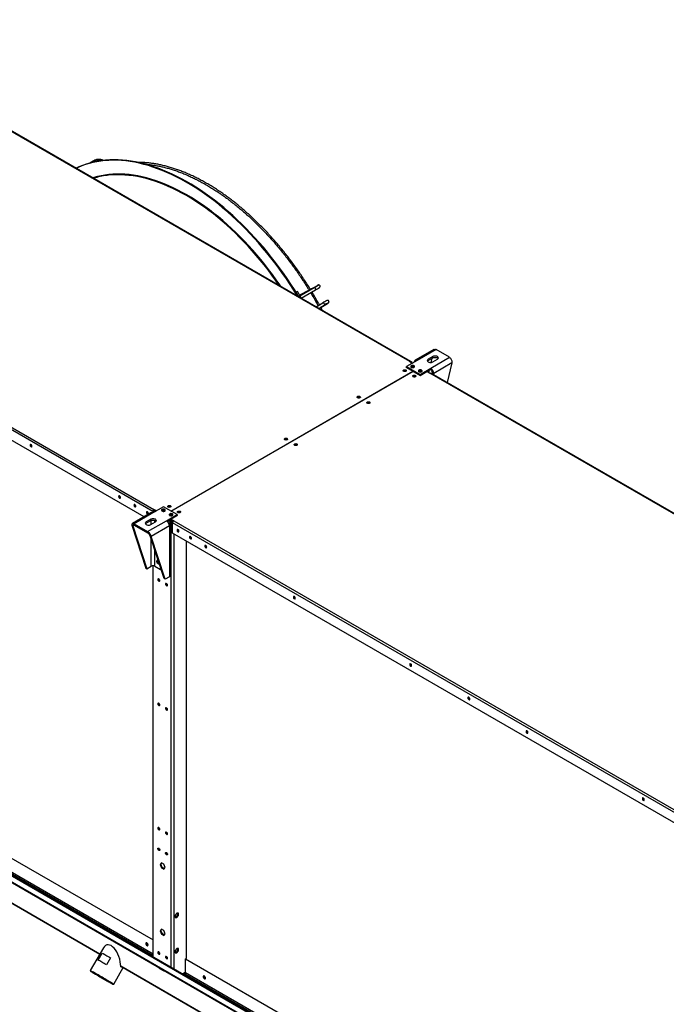
# Model space of a CAD drawing. Units: millimetres. Extents: x 5 to 414, y 3 to 291.
# Drawn here: x 212 to 232, y 35 to 65 of the extents above; entities that cross this region are included whole.
import ezdxf

# ---------------------------------------------------------------- set-up
doc = ezdxf.new("R2010")
doc.units = ezdxf.units.MM

msp = doc.modelspace()

# ---------------------------------------------------------------- linework, layer by layer
at = {"color": 7, "linetype": 'Continuous', "lineweight": 25}
for p, q in [((223.933, 54.295), (205.689, 64.824)), ((223.958, 54.297), (205.714, 64.826)), ((224.003, 54.274), (205.736, 64.817)), ((214.207, 60.488), (214.077, 60.413)), ((216.013, 49.683), (197.77, 60.212)), ((197.805, 60.274), (216.048, 49.745)), ((215.745, 49.518), (197.77, 59.893)), ((220.472, 56.451), (220.432, 56.428)), ((220.591, 56.244), (220.472, 56.451)), ((220.826, 56.5), (220.535, 56.34)), ((220.543, 56.328), (220.872, 56.518)), ((220.585, 56.254), (221.022, 56.506)), ((221.073, 56.635), (220.867, 56.522)), ((221.042, 55.983), (221.254, 56.106)), ((221.128, 55.934), (221.189, 55.969)), ((221.136, 55.93), (221.15, 55.938)), ((221.147, 55.945), (221.164, 55.914)), ((221.19, 55.963), (221.391, 56.085)), ((224.666, 54.667), (224.095, 54.337)), ((224.74, 54.666), (224.16, 54.331)), ((225.152, 54.428), (224.74, 54.666)), ((224.16, 54.331), (223.833, 54.142)), ((223.933, 54.295), (223.93, 54.294)), ((223.93, 54.294), (224.013, 54.246)), ((224.64, 54.451), (224.498, 54.37)), ((224.498, 54.329), (224.64, 54.411)), ((224.498, 54.329), (224.498, 54.37)), ((224.573, 54.093), (225.152, 54.428)), ((224.592, 54.273), (224.622, 54.4)), ((224.64, 54.411), (224.64, 54.451)), ((224.64, 54.288), (224.781, 54.37)), ((216.57, 49.695), (224.024, 53.997)), ((224.03, 53.994), (216.576, 49.692)), ((223.833, 54.135), (223.809, 54.121)), ((223.809, 54.121), (224.024, 53.997)), ((223.833, 54.115), (223.827, 54.111)), ((223.833, 54.108), (223.833, 54.142)), ((223.833, 54.142), (224.245, 53.904)), ((223.968, 54.272), (223.968, 54.274)), ((223.974, 54.128), (223.969, 54.125)), ((223.983, 54.263), (224.003, 54.274)), ((224.003, 54.251), (224.003, 54.274)), ((224.024, 53.997), (224.024, 53.991)), ((224.03, 53.994), (224.245, 53.87)), ((224.245, 53.904), (224.573, 54.093)), ((224.245, 53.87), (224.455, 53.991)), ((224.455, 53.991), (224.543, 53.94)), ((224.461, 53.987), (224.573, 54.052)), ((224.516, 53.955), (224.534, 54.03)), ((224.573, 54.052), (224.573, 54.093)), ((225.226, 54.258), (224.665, 53.934)), ((225.226, 54.258), (225.082, 53.652)), ((224.245, 53.87), (224.245, 53.904)), ((224.543, 53.94), (224.546, 53.941)), ((242.789, 43.412), (224.546, 53.941)), ((242.814, 43.415), (224.571, 53.944)), ((224.59, 53.933), (224.593, 53.934)), ((242.857, 43.393), (224.593, 53.934)), ((224.629, 53.954), (224.665, 53.934)), ((220.15, 51.914), (220.145, 51.911)), ((212.283, 51.679), (212.293, 51.675)), ((220.443, 51.744), (220.439, 51.741)), ((215.483, 49.832), (215.493, 49.828)), ((216.349, 49.823), (216.021, 49.634)), ((216.051, 49.746), (216.048, 49.745)), ((216.048, 49.724), (216.048, 49.745)), ((216.133, 49.698), (216.051, 49.746)), ((216.051, 49.726), (216.051, 49.746)), ((216.762, 49.585), (216.349, 49.823)), ((215.956, 49.64), (215.386, 49.311)), ((216.021, 49.634), (215.442, 49.299)), ((215.954, 49.439), (215.813, 49.357)), ((215.866, 49.611), (215.876, 49.607)), ((215.954, 49.398), (215.954, 49.439)), ((216.031, 49.694), (216.013, 49.683)), ((216.013, 49.683), (216.013, 49.638)), ((216.048, 49.674), (216.025, 49.66)), ((216.025, 49.636), (216.025, 49.66)), ((216.046, 49.648), (216.025, 49.66)), ((216.031, 49.694), (216.031, 49.664)), ((216.051, 49.726), (216.048, 49.724)), ((216.07, 49.662), (216.048, 49.674)), ((216.116, 49.688), (216.051, 49.726)), ((216.057, 49.715), (216.063, 49.719)), ((216.057, 49.715), (216.11, 49.685)), ((216.057, 49.688), (216.057, 49.715)), ((216.086, 49.671), (216.057, 49.688)), ((216.434, 49.396), (216.762, 49.585)), ((216.464, 49.372), (216.575, 49.436)), ((216.538, 49.564), (216.532, 49.561)), ((216.575, 49.443), (216.785, 49.564)), ((216.664, 49.392), (216.575, 49.443)), ((216.575, 49.423), (216.575, 49.443)), ((216.762, 49.551), (216.762, 49.585)), ((216.785, 49.564), (216.762, 49.578)), ((216.767, 49.554), (216.762, 49.557)), ((192.773, 49.18), (258.298, 11.362)), ((192.773, 49.159), (258.298, 11.342)), ((254.901, 13.52), (192.835, 49.341)), ((215.403, 49.236), (215.368, 49.256)), ((215.368, 49.256), (215.8, 47.938)), ((215.403, 49.236), (215.835, 47.917)), ((215.442, 49.299), (215.854, 49.061)), ((215.442, 49.258), (215.442, 49.299)), ((215.442, 49.258), (215.854, 49.02)), ((215.813, 49.316), (215.954, 49.398)), ((215.813, 49.316), (215.813, 49.357)), ((215.854, 49.061), (216.434, 49.396)), ((215.954, 49.275), (216.096, 49.357)), ((216.526, 49.237), (215.964, 48.912)), ((216.567, 49.347), (216.494, 49.389)), ((216.591, 49.361), (216.517, 49.403)), ((216.526, 49.237), (216.526, 47.669)), ((216.599, 49.375), (216.534, 49.413)), ((216.558, 49.426), (216.599, 49.402)), ((216.564, 47.722), (216.564, 49.29)), ((216.567, 49.347), (216.591, 49.361)), ((216.648, 49.381), (216.575, 49.423)), ((216.599, 49.402), (216.599, 49.375)), ((234.869, 38.801), (216.626, 49.33)), ((216.626, 49.01), (216.626, 49.33)), ((216.661, 49.391), (216.664, 49.392)), ((216.661, 49.391), (234.905, 38.862)), ((215.854, 49.02), (215.854, 49.061)), ((215.929, 48.933), (215.964, 48.912)), ((216.361, 47.614), (215.929, 48.933)), ((216.396, 47.594), (215.964, 48.912)), ((234.601, 38.635), (216.626, 49.01)), ((216.809, 49.067), (216.819, 49.063)), ((217.192, 48.846), (217.202, 48.842)), ((217.038, 48.772), (217.038, 35.916)), ((192.827, 48.489), (214.382, 36.049)), ((215.8, 47.938), (215.835, 47.917)), ((215.835, 47.917), (215.965, 47.992)), ((216.025, 35.957), (216.025, 48.006)), ((216.078, 47.992), (216.257, 47.889)), ((216.166, 48.165), (216.166, 48.171)), ((216.257, 47.889), (216.257, 47.931)), ((216.269, 47.896), (216.257, 47.889)), ((216.396, 47.594), (216.361, 47.614)), ((216.526, 47.669), (216.396, 47.594)), ((216.196, 47.598), (216.196, 47.603)), ((216.431, 47.462), (216.432, 47.467)), ((198.168, 46.79), (216.025, 36.484)), ((220.391, 46.999), (220.401, 46.995)), ((223.974, 44.932), (223.984, 44.928)), ((216.196, 43.768), (216.196, 43.774)), ((225.765, 43.898), (225.775, 43.894)), ((216.431, 43.632), (216.432, 43.638)), ((227.557, 42.864), (227.567, 42.86)), ((231.139, 40.796), (231.15, 40.792)), ((216.196, 39.939), (216.196, 39.945)), ((216.431, 39.803), (216.432, 39.809)), ((216.281, 38.859), (216.243, 38.805)), ((216.267, 38.818), (216.243, 38.805)), ((216.267, 38.818), (216.291, 38.853)), ((216.305, 38.72), (216.267, 38.818)), ((216.358, 38.815), (216.281, 38.859)), ((216.396, 38.717), (216.358, 38.815)), ((216.243, 38.805), (216.281, 38.707)), ((216.305, 38.72), (216.281, 38.707)), ((216.281, 38.707), (216.358, 38.663)), ((216.371, 38.682), (216.305, 38.72)), ((216.358, 38.663), (216.396, 38.717)), ((216.756, 37.314), (216.703, 37.248)), ((216.809, 37.309), (216.756, 37.314)), ((216.785, 37.252), (216.785, 37.311)), ((216.809, 37.239), (216.809, 37.309)), ((216.703, 37.248), (216.703, 37.177)), ((216.703, 37.189), (216.732, 37.186)), ((216.703, 37.177), (216.756, 37.173)), ((216.732, 37.186), (216.785, 37.252)), ((216.732, 37.186), (216.756, 37.173)), ((216.756, 37.173), (216.809, 37.239)), ((216.785, 37.252), (216.809, 37.239)), ((216.281, 36.817), (216.243, 36.763)), ((216.267, 36.777), (216.243, 36.763)), ((216.243, 36.763), (216.281, 36.665)), ((216.267, 36.777), (216.291, 36.812)), ((216.305, 36.679), (216.267, 36.777)), ((216.358, 36.773), (216.281, 36.817)), ((216.396, 36.675), (216.358, 36.773)), ((216.305, 36.679), (216.281, 36.665)), ((216.281, 36.665), (216.358, 36.621)), ((216.371, 36.64), (216.305, 36.679)), ((216.358, 36.621), (216.396, 36.675)), ((214.494, 36.242), (214.09, 35.543)), ((216.196, 36.11), (216.196, 36.116)), ((216.756, 36.225), (216.703, 36.159)), ((216.703, 36.159), (216.703, 36.088)), ((216.703, 36.1), (216.732, 36.097)), ((216.703, 36.088), (216.756, 36.084)), ((216.732, 36.097), (216.785, 36.163)), ((216.732, 36.097), (216.756, 36.084)), ((216.809, 36.22), (216.756, 36.225)), ((216.756, 36.084), (216.809, 36.15)), ((216.785, 36.163), (216.785, 36.223)), ((216.785, 36.163), (216.809, 36.15)), ((216.809, 36.15), (216.809, 36.22)), ((214.335, 35.864), (214.46, 36.08)), ((214.46, 36.08), (214.717, 35.932)), ((214.717, 35.932), (214.592, 35.716)), ((216.431, 35.974), (216.432, 35.98)), ((217.024, 35.907), (217.038, 35.916)), ((217.024, 35.907), (234.881, 25.601)), ((217.024, 35.483), (217.024, 35.907)), ((214.09, 35.543), (214.096, 35.521)), ((214.812, 35.127), (215.104, 35.632)), ((215.029, 35.676), (236.326, 23.384)), ((216.243, 35.613), (216.225, 35.603)), ((216.225, 35.603), (216.331, 35.542)), ((216.24, 35.615), (216.243, 35.613)), ((216.243, 35.613), (216.349, 35.552)), ((216.349, 35.552), (216.331, 35.542)), ((216.349, 35.552), (216.352, 35.55)), ((216.945, 35.427), (217.023, 35.477)), ((216.961, 35.417), (217.001, 35.443)), ((214.789, 35.121), (214.812, 35.127))]:
    msp.add_line(p, q, dxfattribs=at)
at = {"color": 8, "linetype": 'Continuous', "lineweight": 25}
for p, q in [((214.222, 60.448), (214.249, 60.464)), ((220.828, 56.496), (220.537, 56.337)), ((220.544, 56.326), (220.981, 56.579)), ((220.905, 56.539), (220.869, 56.519)), ((220.905, 56.539), (220.902, 56.536)), ((221.126, 55.935), (221.296, 56.034)), ((221.148, 55.942), (221.132, 55.932)), ((221.15, 55.938), (221.136, 55.93)), ((221.223, 55.988), (221.188, 55.966)), ((221.391, 56.085), (221.19, 55.963)), ((221.223, 55.988), (221.216, 55.984)), ((223.933, 54.292), (223.933, 54.295)), ((223.966, 54.273), (223.968, 54.274)), ((224.665, 53.893), (224.665, 53.934)), ((192.814, 49.339), (254.901, 13.506)), ((215.403, 49.236), (215.442, 49.258)), ((215.965, 49.281), (215.965, 49.403)), ((216.078, 49.347), (216.078, 49.406)), ((216.499, 49.327), (216.526, 49.343)), ((216.567, 49.347), (216.567, 35.645)), ((216.599, 49.402), (216.605, 49.406)), ((215.965, 47.992), (215.965, 48.822)), ((216.661, 48.989), (216.661, 35.59)), ((192.815, 48.51), (214.388, 36.059)), ((216.078, 47.992), (216.078, 48.477)), ((198.145, 46.325), (216.025, 36.006)), ((198.168, 46.365), (216.025, 36.059)), ((215.028, 35.69), (236.332, 23.395)), ((216.927, 35.437), (217.024, 35.499)), ((217.024, 35.483), (234.881, 25.176)), ((217.001, 35.443), (234.881, 25.123))]:
    msp.add_line(p, q, dxfattribs=at)
at = {"color": 7, "linetype": 'Continuous', "lineweight": 25, "flags": 128}
for points in [[(220.521, 56.285), (220.486, 56.341), (220.378, 56.515), (220.266, 56.686), (220.153, 56.855), (220.036, 57.022), (219.917, 57.186), (219.796, 57.348), (219.673, 57.507), (219.547, 57.663), (219.42, 57.816), (219.291, 57.966), (219.159, 58.113), (219.026, 58.256), (218.892, 58.396), (218.756, 58.532), (218.618, 58.664), (218.48, 58.793), (218.34, 58.917), (218.199, 59.038), (218.057, 59.154), (217.915, 59.266), (217.772, 59.374), (217.628, 59.477), (217.484, 59.576), (217.339, 59.671), (217.194, 59.76), (217.049, 59.845), (216.904, 59.925), (216.76, 60), (216.615, 60.07), (216.471, 60.135), (216.328, 60.195), (216.185, 60.25), (216.043, 60.3), (215.901, 60.345), (215.761, 60.384), (215.622, 60.419), (215.484, 60.447), (215.347, 60.471), (215.212, 60.489), (215.078, 60.502), (214.946, 60.51), (214.816, 60.512), (214.687, 60.509), (214.561, 60.5), (214.436, 60.486), (214.314, 60.467), (214.194, 60.442), (214.076, 60.412), (213.961, 60.377), (213.849, 60.337), (213.739, 60.291), (213.651, 60.25)], [(220.471, 56.313), (220.462, 56.327), (220.354, 56.501), (220.243, 56.672), (220.129, 56.842), (220.013, 57.008), (219.894, 57.173), (219.773, 57.335), (219.649, 57.494), (219.524, 57.65), (219.396, 57.803), (219.267, 57.953), (219.136, 58.099), (219.003, 58.242), (218.868, 58.382), (218.732, 58.518), (218.595, 58.651), (218.456, 58.779), (218.316, 58.904), (218.176, 59.024), (218.034, 59.141), (217.891, 59.253), (217.748, 59.361), (217.604, 59.464), (217.46, 59.563), (217.315, 59.657), (217.171, 59.747), (217.026, 59.831), (216.881, 59.911), (216.736, 59.986), (216.592, 60.057), (216.448, 60.122), (216.304, 60.182), (216.161, 60.237), (216.019, 60.287), (215.878, 60.331), (215.737, 60.371), (215.598, 60.405), (215.46, 60.434), (215.323, 60.457), (215.188, 60.476), (215.054, 60.489), (214.922, 60.496), (214.792, 60.498), (214.663, 60.495), (214.537, 60.486), (214.413, 60.473), (214.29, 60.453), (214.17, 60.429), (214.053, 60.399), (213.938, 60.364), (213.825, 60.323), (213.715, 60.277), (213.653, 60.248)], [(221.022, 56.506), (221.029, 56.513), (221.031, 56.525), (221.029, 56.539), (221.023, 56.554), (221.013, 56.567), (221.002, 56.576), (220.991, 56.58), (220.981, 56.579)], [(221.254, 56.106), (221.263, 56.108), (221.274, 56.104), (221.286, 56.095), (221.295, 56.082), (221.302, 56.067), (221.304, 56.053), (221.302, 56.041), (221.296, 56.034)], [(224.498, 54.37), (224.482, 54.358), (224.472, 54.344), (224.469, 54.329), (224.472, 54.314), (224.482, 54.3), (224.498, 54.288), (224.519, 54.279), (224.543, 54.273), (224.569, 54.271), (224.595, 54.273), (224.619, 54.279), (224.64, 54.288)], [(224.476, 54.309), (224.482, 54.317), (224.498, 54.329)], [(224.781, 54.37), (224.797, 54.382), (224.807, 54.396), (224.811, 54.411), (224.807, 54.426), (224.797, 54.439), (224.781, 54.451), (224.761, 54.461), (224.736, 54.466), (224.711, 54.468), (224.685, 54.466), (224.661, 54.461), (224.64, 54.451)], [(224.64, 54.411), (224.661, 54.42), (224.685, 54.425), (224.711, 54.427), (224.736, 54.425), (224.761, 54.42), (224.781, 54.411), (224.797, 54.399), (224.804, 54.39)], [(223.809, 54.04), (223.819, 54.032), (223.823, 54.022), (223.822, 54.012), (223.815, 54.003), (223.802, 53.996), (223.787, 53.992), (223.769, 53.991), (223.752, 53.993), (223.738, 53.999), (223.728, 54.007), (223.724, 54.017), (223.725, 54.027), (223.733, 54.036), (223.745, 54.043), (223.761, 54.047), (223.778, 54.048), (223.795, 54.046), (223.809, 54.04)], [(223.744, 54.016), (223.735, 54.008), (223.732, 54.003)], [(223.815, 54.003), (223.812, 54.008), (223.803, 54.016), (223.79, 54.021), (223.774, 54.023), (223.758, 54.021), (223.744, 54.016)], [(223.809, 54.019), (223.819, 54.011), (223.82, 54.009)], [(223.974, 54.169), (223.963, 54.16), (223.957, 54.149), (223.958, 54.138), (223.965, 54.128), (223.977, 54.12), (223.994, 54.114), (224.013, 54.112), (224.032, 54.113), (224.049, 54.118), (224.063, 54.126), (224.071, 54.136), (224.073, 54.147), (224.07, 54.158), (224.06, 54.167), (224.045, 54.174), (224.027, 54.178), (224.008, 54.179), (223.99, 54.176), (223.974, 54.169)], [(224.21, 54.033), (224.198, 54.024), (224.193, 54.013), (224.194, 54.002), (224.201, 53.992), (224.213, 53.984), (224.23, 53.978), (224.248, 53.976), (224.268, 53.977), (224.285, 53.982), (224.298, 53.99), (224.307, 54), (224.309, 54.011), (224.305, 54.022), (224.295, 54.031), (224.281, 54.038), (224.263, 54.042), (224.244, 54.043), (224.225, 54.04), (224.21, 54.033)], [(224.033, 53.829), (224.023, 53.837), (224.018, 53.847), (224.02, 53.857), (224.027, 53.866), (224.04, 53.873), (224.055, 53.877), (224.073, 53.878), (224.089, 53.876), (224.104, 53.87), (224.114, 53.862), (224.118, 53.852), (224.117, 53.842), (224.109, 53.833), (224.097, 53.826), (224.081, 53.822), (224.064, 53.821), (224.047, 53.823), (224.033, 53.829)], [(224.109, 53.833), (224.107, 53.838), (224.098, 53.846), (224.084, 53.851), (224.068, 53.853), (224.052, 53.851), (224.039, 53.846), (224.03, 53.838), (224.027, 53.833)], [(224.529, 53.948), (224.542, 53.944), (224.548, 53.943)], [(222.324, 53.183), (222.314, 53.191), (222.31, 53.201), (222.311, 53.211), (222.318, 53.22), (222.331, 53.227), (222.346, 53.231), (222.364, 53.232), (222.381, 53.229), (222.395, 53.224), (222.405, 53.215), (222.409, 53.206), (222.408, 53.196), (222.4, 53.187), (222.388, 53.18), (222.372, 53.175), (222.355, 53.174), (222.338, 53.177), (222.324, 53.183)], [(222.689, 53.054), (222.699, 53.045), (222.704, 53.036), (222.702, 53.026), (222.695, 53.017), (222.683, 53.01), (222.667, 53.005), (222.65, 53.004), (222.633, 53.007), (222.619, 53.013), (222.609, 53.021), (222.604, 53.031), (222.606, 53.041), (222.613, 53.05), (222.625, 53.057), (222.641, 53.061), (222.658, 53.062), (222.675, 53.059), (222.689, 53.054)], [(222.689, 53.033), (222.699, 53.025), (222.701, 53.023)], [(220.156, 51.931), (220.166, 51.923), (220.17, 51.913), (220.168, 51.903), (220.161, 51.894), (220.149, 51.887), (220.133, 51.883), (220.116, 51.882), (220.099, 51.885), (220.085, 51.891), (220.075, 51.899), (220.07, 51.908), (220.072, 51.918), (220.079, 51.927), (220.092, 51.935), (220.107, 51.939), (220.125, 51.94), (220.141, 51.937), (220.156, 51.931)], [(220.156, 51.911), (220.166, 51.903), (220.167, 51.901)], [(212.295, 51.686), (212.293, 51.701), (212.287, 51.716), (212.277, 51.729), (212.265, 51.738), (212.254, 51.742), (212.244, 51.74), (212.238, 51.733), (212.235, 51.721), (212.238, 51.706), (212.244, 51.691), (212.254, 51.678), (212.265, 51.669), (212.277, 51.665), (212.287, 51.667), (212.293, 51.674), (212.295, 51.686)], [(220.379, 51.72), (220.37, 51.729), (220.365, 51.738), (220.367, 51.748), (220.374, 51.757), (220.386, 51.765), (220.402, 51.769), (220.419, 51.77), (220.436, 51.767), (220.45, 51.761), (220.46, 51.753), (220.465, 51.743), (220.463, 51.733), (220.456, 51.724), (220.444, 51.717), (220.428, 51.713), (220.41, 51.712), (220.394, 51.715), (220.379, 51.72)], [(214.964, 50.146), (214.966, 50.132), (214.972, 50.116), (214.982, 50.103), (214.994, 50.094), (215.005, 50.09), (215.015, 50.092), (215.021, 50.099), (215.024, 50.111), (215.021, 50.126), (215.015, 50.141), (215.005, 50.154), (214.994, 50.163), (214.982, 50.167), (214.972, 50.166), (214.966, 50.158), (214.964, 50.146)], [(215.435, 49.874), (215.437, 49.859), (215.444, 49.844), (215.454, 49.831), (215.465, 49.822), (215.477, 49.818), (215.486, 49.82), (215.493, 49.827), (215.495, 49.839), (215.493, 49.854), (215.486, 49.869), (215.477, 49.882), (215.465, 49.891), (215.454, 49.895), (215.444, 49.894), (215.437, 49.886), (215.435, 49.874)], [(216.384, 49.694), (216.396, 49.703), (216.401, 49.713), (216.4, 49.724), (216.393, 49.735), (216.381, 49.743), (216.364, 49.749), (216.346, 49.751), (216.327, 49.75), (216.309, 49.745), (216.296, 49.737), (216.287, 49.727), (216.285, 49.716), (216.289, 49.705), (216.299, 49.696), (216.313, 49.689), (216.331, 49.684), (216.35, 49.684), (216.369, 49.687), (216.384, 49.694)], [(216.49, 49.816), (216.48, 49.824), (216.476, 49.834), (216.477, 49.844), (216.485, 49.853), (216.497, 49.86), (216.513, 49.864), (216.53, 49.865), (216.547, 49.863), (216.561, 49.857), (216.571, 49.849), (216.576, 49.839), (216.574, 49.829), (216.567, 49.82), (216.554, 49.813), (216.539, 49.809), (216.521, 49.808), (216.505, 49.81), (216.49, 49.816)], [(216.567, 49.82), (216.564, 49.825), (216.555, 49.833), (216.542, 49.838), (216.526, 49.84), (216.51, 49.838), (216.496, 49.833), (216.487, 49.825), (216.485, 49.82)], [(215.818, 49.653), (215.82, 49.638), (215.827, 49.623), (215.837, 49.61), (215.848, 49.601), (215.86, 49.597), (215.869, 49.599), (215.876, 49.606), (215.878, 49.618), (215.876, 49.633), (215.869, 49.648), (215.86, 49.661), (215.848, 49.67), (215.837, 49.674), (215.827, 49.672), (215.82, 49.665), (215.818, 49.653)], [(216.096, 49.357), (216.112, 49.369), (216.122, 49.383), (216.125, 49.398), (216.122, 49.413), (216.112, 49.427), (216.096, 49.439), (216.075, 49.448), (216.051, 49.454), (216.025, 49.455), (215.999, 49.454), (215.975, 49.448), (215.954, 49.439)], [(216.62, 49.558), (216.631, 49.567), (216.637, 49.577), (216.636, 49.588), (216.629, 49.599), (216.617, 49.607), (216.6, 49.613), (216.581, 49.615), (216.562, 49.614), (216.545, 49.609), (216.531, 49.601), (216.523, 49.591), (216.521, 49.58), (216.525, 49.569), (216.534, 49.56), (216.549, 49.552), (216.567, 49.548), (216.586, 49.548), (216.605, 49.551), (216.62, 49.558)], [(216.856, 49.687), (216.866, 49.679), (216.87, 49.669), (216.869, 49.659), (216.861, 49.65), (216.849, 49.643), (216.833, 49.638), (216.816, 49.638), (216.799, 49.64), (216.785, 49.646), (216.775, 49.654), (216.771, 49.664), (216.772, 49.674), (216.779, 49.683), (216.792, 49.69), (216.807, 49.694), (216.825, 49.695), (216.841, 49.693), (216.856, 49.687)], [(216.791, 49.663), (216.782, 49.655), (216.779, 49.65)], [(216.861, 49.65), (216.859, 49.655), (216.85, 49.663), (216.836, 49.668), (216.82, 49.67), (216.804, 49.668), (216.791, 49.663)], [(216.856, 49.666), (216.866, 49.658), (216.867, 49.656)], [(215.813, 49.357), (215.797, 49.345), (215.787, 49.331), (215.784, 49.316), (215.787, 49.301), (215.797, 49.287), (215.813, 49.275), (215.834, 49.266), (215.858, 49.26), (215.884, 49.258), (215.909, 49.26), (215.934, 49.266), (215.954, 49.275)], [(215.79, 49.296), (215.797, 49.304), (215.813, 49.316)], [(215.954, 49.398), (215.975, 49.407), (215.999, 49.413), (216.025, 49.415), (216.051, 49.413), (216.075, 49.407), (216.096, 49.398), (216.112, 49.386), (216.119, 49.377)], [(216.821, 49.074), (216.819, 49.089), (216.812, 49.104), (216.802, 49.117), (216.791, 49.126), (216.779, 49.13), (216.77, 49.128), (216.763, 49.121), (216.761, 49.109), (216.763, 49.094), (216.77, 49.079), (216.779, 49.066), (216.791, 49.057), (216.802, 49.053), (216.812, 49.055), (216.819, 49.062), (216.821, 49.074)], [(217.204, 48.853), (217.202, 48.868), (217.195, 48.883), (217.185, 48.896), (217.174, 48.905), (217.162, 48.909), (217.153, 48.907), (217.146, 48.9), (217.144, 48.888), (217.146, 48.873), (217.153, 48.858), (217.162, 48.845), (217.174, 48.836), (217.185, 48.832), (217.195, 48.834), (217.202, 48.841), (217.204, 48.853)], [(217.675, 48.581), (217.673, 48.596), (217.667, 48.611), (217.657, 48.624), (217.645, 48.633), (217.634, 48.637), (217.624, 48.635), (217.618, 48.628), (217.615, 48.616), (217.618, 48.601), (217.624, 48.586), (217.634, 48.573), (217.645, 48.564), (217.657, 48.56), (217.667, 48.562), (217.673, 48.569), (217.675, 48.581)], [(216.182, 48.161), (216.168, 48.17), (216.155, 48.174), (216.144, 48.172), (216.135, 48.164), (216.131, 48.152), (216.131, 48.136), (216.135, 48.119), (216.144, 48.102), (216.155, 48.087), (216.168, 48.075), (216.182, 48.069), (216.194, 48.068), (216.204, 48.073), (216.209, 48.078)], [(216.231, 47.55), (216.229, 47.564), (216.222, 47.579), (216.213, 47.592), (216.202, 47.601), (216.19, 47.605), (216.181, 47.603), (216.174, 47.596), (216.172, 47.584), (216.174, 47.57), (216.181, 47.555), (216.19, 47.542), (216.202, 47.533), (216.213, 47.529), (216.222, 47.531), (216.229, 47.538), (216.231, 47.55)], [(216.467, 47.414), (216.465, 47.428), (216.458, 47.443), (216.449, 47.456), (216.437, 47.465), (216.426, 47.469), (216.417, 47.467), (216.41, 47.46), (216.408, 47.448), (216.41, 47.434), (216.417, 47.419), (216.426, 47.406), (216.437, 47.397), (216.449, 47.393), (216.458, 47.395), (216.465, 47.402), (216.467, 47.414)], [(220.404, 47.006), (220.401, 47.021), (220.395, 47.036), (220.385, 47.049), (220.374, 47.058), (220.362, 47.062), (220.352, 47.061), (220.346, 47.053), (220.344, 47.041), (220.346, 47.027), (220.352, 47.012), (220.362, 46.998), (220.374, 46.989), (220.385, 46.985), (220.395, 46.987), (220.401, 46.994), (220.404, 47.006)], [(223.986, 44.939), (223.984, 44.953), (223.978, 44.968), (223.968, 44.981), (223.956, 44.991), (223.945, 44.995), (223.935, 44.993), (223.928, 44.985), (223.926, 44.973), (223.928, 44.959), (223.935, 44.944), (223.945, 44.931), (223.956, 44.921), (223.968, 44.917), (223.978, 44.919), (223.984, 44.927), (223.986, 44.939)], [(216.231, 43.721), (216.229, 43.735), (216.222, 43.75), (216.213, 43.763), (216.202, 43.772), (216.19, 43.776), (216.181, 43.774), (216.174, 43.767), (216.172, 43.755), (216.174, 43.74), (216.181, 43.726), (216.19, 43.713), (216.202, 43.704), (216.213, 43.7), (216.222, 43.702), (216.229, 43.709), (216.231, 43.721)], [(225.778, 43.905), (225.775, 43.919), (225.769, 43.934), (225.759, 43.948), (225.748, 43.957), (225.736, 43.961), (225.726, 43.959), (225.72, 43.952), (225.718, 43.94), (225.72, 43.925), (225.726, 43.91), (225.736, 43.897), (225.748, 43.887), (225.759, 43.883), (225.769, 43.885), (225.775, 43.893), (225.778, 43.905)], [(216.467, 43.585), (216.465, 43.599), (216.458, 43.614), (216.449, 43.627), (216.437, 43.636), (216.426, 43.64), (216.417, 43.638), (216.41, 43.63), (216.408, 43.619), (216.41, 43.604), (216.417, 43.59), (216.426, 43.577), (216.437, 43.568), (216.449, 43.564), (216.458, 43.566), (216.465, 43.573), (216.467, 43.585)], [(227.569, 42.871), (227.567, 42.886), (227.56, 42.901), (227.55, 42.914), (227.539, 42.923), (227.527, 42.927), (227.518, 42.925), (227.511, 42.918), (227.509, 42.906), (227.511, 42.891), (227.518, 42.876), (227.527, 42.863), (227.539, 42.854), (227.55, 42.85), (227.56, 42.852), (227.567, 42.859), (227.569, 42.871)], [(231.152, 40.803), (231.149, 40.818), (231.143, 40.833), (231.133, 40.846), (231.122, 40.855), (231.11, 40.859), (231.1, 40.857), (231.094, 40.85), (231.092, 40.838), (231.094, 40.823), (231.1, 40.808), (231.11, 40.795), (231.122, 40.786), (231.133, 40.782), (231.143, 40.784), (231.149, 40.791), (231.152, 40.803)], [(216.231, 39.892), (216.229, 39.906), (216.222, 39.921), (216.213, 39.934), (216.202, 39.943), (216.19, 39.947), (216.181, 39.945), (216.174, 39.937), (216.172, 39.926), (216.174, 39.911), (216.181, 39.897), (216.19, 39.884), (216.202, 39.875), (216.213, 39.871), (216.222, 39.873), (216.229, 39.88), (216.231, 39.892)], [(216.467, 39.756), (216.465, 39.77), (216.458, 39.785), (216.449, 39.798), (216.437, 39.807), (216.426, 39.811), (216.417, 39.809), (216.41, 39.801), (216.408, 39.79), (216.41, 39.775), (216.417, 39.761), (216.426, 39.748), (216.437, 39.739), (216.449, 39.735), (216.458, 39.737), (216.465, 39.744), (216.467, 39.756)], [(216.172, 39.295), (216.174, 39.307), (216.181, 39.314), (216.19, 39.316), (216.202, 39.312), (216.213, 39.303), (216.222, 39.29), (216.229, 39.275), (216.231, 39.261), (216.229, 39.249), (216.222, 39.242), (216.213, 39.24), (216.202, 39.244), (216.19, 39.253), (216.181, 39.266), (216.174, 39.281), (216.172, 39.295)], [(216.408, 39.159), (216.41, 39.171), (216.417, 39.178), (216.426, 39.18), (216.437, 39.176), (216.449, 39.167), (216.458, 39.154), (216.465, 39.139), (216.467, 39.125), (216.465, 39.113), (216.458, 39.106), (216.449, 39.104), (216.437, 39.108), (216.426, 39.117), (216.417, 39.13), (216.41, 39.145), (216.408, 39.159)], [(215.869, 36.332), (215.867, 36.347), (215.861, 36.363), (215.851, 36.377), (215.84, 36.389), (215.827, 36.396), (215.816, 36.397), (215.806, 36.394), (215.8, 36.385), (215.798, 36.372), (215.8, 36.357), (215.806, 36.341), (215.816, 36.327), (215.827, 36.315), (215.84, 36.308), (215.851, 36.306), (215.861, 36.31), (215.867, 36.319), (215.869, 36.332)], [(216.231, 36.063), (216.229, 36.077), (216.222, 36.092), (216.213, 36.104), (216.202, 36.114), (216.19, 36.117), (216.181, 36.116), (216.174, 36.108), (216.172, 36.097), (216.174, 36.082), (216.181, 36.067), (216.19, 36.055), (216.202, 36.045), (216.213, 36.042), (216.222, 36.043), (216.229, 36.051), (216.231, 36.063)], [(214.592, 35.716), (214.552, 35.738), (214.514, 35.761), (214.477, 35.782), (214.443, 35.802), (214.411, 35.82), (214.382, 35.837), (214.357, 35.851), (214.335, 35.864)], [(214.46, 36.08), (214.482, 36.068), (214.507, 36.053), (214.536, 36.037), (214.568, 36.018), (214.602, 35.998), (214.639, 35.977), (214.677, 35.955), (214.717, 35.932)], [(216.467, 35.926), (216.465, 35.941), (216.458, 35.956), (216.449, 35.968), (216.437, 35.977), (216.426, 35.981), (216.417, 35.98), (216.41, 35.972), (216.408, 35.96), (216.41, 35.946), (216.417, 35.931), (216.426, 35.919), (216.437, 35.909), (216.449, 35.906), (216.458, 35.907), (216.465, 35.915), (216.467, 35.926)], [(214.746, 35.165), (214.719, 35.18), (214.689, 35.198), (214.655, 35.217), (214.618, 35.239), (214.579, 35.261), (214.538, 35.285), (214.496, 35.309), (214.454, 35.334), (214.411, 35.358), (214.369, 35.383), (214.328, 35.406), (214.289, 35.429), (214.252, 35.45), (214.217, 35.47), (214.187, 35.488), (214.159, 35.503), (214.136, 35.517), (214.118, 35.527), (214.104, 35.536), (214.095, 35.541), (214.09, 35.543), (214.09, 35.543)], [(214.726, 35.157), (214.699, 35.173), (214.668, 35.19), (214.634, 35.21), (214.597, 35.231), (214.558, 35.254), (214.517, 35.278), (214.475, 35.302), (214.432, 35.327), (214.39, 35.351), (214.348, 35.375), (214.308, 35.398), (214.27, 35.421), (214.234, 35.441), (214.202, 35.46), (214.173, 35.476), (214.148, 35.491), (214.128, 35.502), (214.113, 35.511), (214.102, 35.517), (214.097, 35.52), (214.097, 35.52), (214.102, 35.517), (214.113, 35.511), (214.128, 35.502), (214.148, 35.491), (214.173, 35.476), (214.201, 35.46), (214.234, 35.441), (214.269, 35.421), (214.308, 35.398), (214.348, 35.375), (214.389, 35.351), (214.432, 35.327), (214.475, 35.302), (214.517, 35.278), (214.558, 35.254), (214.597, 35.231), (214.634, 35.21), (214.668, 35.19), (214.699, 35.173), (214.725, 35.157), (214.748, 35.144), (214.766, 35.134), (214.779, 35.127), (214.786, 35.122), (214.789, 35.121), (214.787, 35.122), (214.779, 35.127), (214.766, 35.134), (214.748, 35.144), (214.726, 35.157)], [(214.678, 35.184), (214.654, 35.199), (214.626, 35.215), (214.595, 35.233), (214.561, 35.253), (214.524, 35.273), (214.487, 35.295), (214.448, 35.317), (214.41, 35.34), (214.372, 35.361), (214.335, 35.383), (214.3, 35.403), (214.268, 35.421), (214.239, 35.438), (214.214, 35.453), (214.192, 35.465), (214.175, 35.475), (214.163, 35.482), (214.156, 35.486), (214.154, 35.487), (214.157, 35.485), (214.165, 35.481), (214.179, 35.473), (214.196, 35.463), (214.219, 35.45), (214.245, 35.435), (214.275, 35.417), (214.308, 35.398), (214.343, 35.378), (214.38, 35.357), (214.418, 35.335), (214.456, 35.313), (214.495, 35.29), (214.532, 35.269), (214.568, 35.248), (214.601, 35.229), (214.632, 35.211), (214.66, 35.195), (214.683, 35.182), (214.702, 35.171), (214.717, 35.162), (214.726, 35.157), (214.731, 35.154), (214.73, 35.154), (214.725, 35.158), (214.714, 35.164), (214.699, 35.173), (214.678, 35.184)], [(217.566, 35.352), (217.568, 35.337), (217.574, 35.321), (217.584, 35.306), (217.595, 35.295), (217.607, 35.288), (217.619, 35.286), (217.628, 35.29), (217.634, 35.299), (217.637, 35.311), (217.634, 35.326), (217.628, 35.342), (217.619, 35.357), (217.607, 35.368), (217.595, 35.375), (217.584, 35.377), (217.574, 35.374), (217.568, 35.365), (217.566, 35.352)]]:
    msp.add_lwpolyline(points, dxfattribs=at)
at = {"color": 8, "linetype": 'Continuous', "lineweight": 25, "flags": 128}
for points in [[(214.207, 60.488), (214.217, 60.49), (214.228, 60.486), (214.239, 60.477), (214.249, 60.464)], [(219.96, 56.608), (219.926, 56.658), (219.814, 56.819), (219.699, 56.978), (219.582, 57.134), (219.462, 57.287), (219.341, 57.437), (219.217, 57.584), (219.092, 57.728), (218.965, 57.869), (218.836, 58.006), (218.705, 58.14), (218.574, 58.27), (218.44, 58.396), (218.306, 58.519), (218.171, 58.637), (218.034, 58.751), (217.897, 58.862), (217.759, 58.968), (217.62, 59.069), (217.481, 59.166), (217.342, 59.259), (217.202, 59.346), (217.062, 59.429), (216.922, 59.508), (216.782, 59.581), (216.643, 59.65), (216.504, 59.713), (216.365, 59.772), (216.227, 59.825), (216.09, 59.874), (215.953, 59.917), (215.818, 59.955), (215.683, 59.987), (215.55, 60.015), (215.418, 60.037), (215.288, 60.054), (215.159, 60.065), (215.032, 60.071), (214.907, 60.072), (214.783, 60.067), (214.662, 60.057), (214.542, 60.042), (214.425, 60.021), (214.31, 59.995), (214.198, 59.964), (214.164, 59.953)], [(219.914, 56.635), (219.907, 56.645), (219.795, 56.805), (219.68, 56.963), (219.563, 57.119), (219.444, 57.272), (219.323, 57.421), (219.2, 57.568), (219.075, 57.712), (218.948, 57.852), (218.82, 57.989), (218.69, 58.123), (218.558, 58.252), (218.425, 58.378), (218.291, 58.501), (218.156, 58.619), (218.02, 58.733), (217.883, 58.843), (217.745, 58.948), (217.607, 59.05), (217.468, 59.146), (217.329, 59.239), (217.19, 59.326), (217.05, 59.409), (216.911, 59.487), (216.771, 59.56), (216.632, 59.629), (216.493, 59.692), (216.355, 59.751), (216.217, 59.804), (216.08, 59.852), (215.944, 59.895), (215.809, 59.933), (215.675, 59.966), (215.542, 59.993), (215.411, 60.015), (215.281, 60.032), (215.152, 60.043), (215.025, 60.049), (214.9, 60.05), (214.777, 60.045), (214.656, 60.035), (214.606, 60.03)], [(220.914, 56.543), (220.917, 56.545), (220.916, 56.544), (220.913, 56.542), (220.905, 56.539)], [(221.231, 55.993), (221.234, 55.995), (221.234, 55.994), (221.23, 55.992), (221.223, 55.988)]]:
    msp.add_lwpolyline(points, dxfattribs=at)
at = {"color": 8, "linetype": 'Continuous', "lineweight": 25}
for centre, radius, start, end in [((214.371, 60.243), 0.253, 74.5694, 118.8806), ((221.194, 56.441), 0.229, 112.9057, 122.035), ((221.291, 56.274), 0.214, 297.7839, 307.5241)]:
    msp.add_arc(centre, radius, start, end, dxfattribs=at)
at = {"color": 7, "linetype": 'Continuous', "lineweight": 25}
for centre, radius, start, end in [((214.903, 57.604), 2.444, 96.9639, 107.0442), ((219.879, 58.261), 2.006, 299.6506, 301.0594), ((219.645, 58.985), 2.753, 299.0298, 302.03), ((218.802, 60.421), 4.5, 299.5601, 301.3754), ((223.42, 52.419), 4.276, 118.5342, 120.445), ((222.65, 53.78), 2.63, 117.8562, 120.9962), ((222.158, 54.313), 1.919, 118.876, 120.3458), ((223.946, 54.278), 0.0218, 350.7797, 129.185), ((224.124, 54.287), 0.0568, 50.815, 189.2203), ((223.774, 53.963), 0.0666, 58.6971, 135.4593), ((223.774, 53.928), 0.0681, 73.0719, 106.9281), ((224.015, 54.055), 0.0838, 56.3928, 123.6072), ((224.015, 54.055), 0.0844, 56.4866, 119.0824), ((224.251, 53.919), 0.0838, 56.3928, 123.6072), ((224.465, 53.925), 0.2, 2.6023, 57.3977), ((224.506, 53.949), 0.123, 2.6023, 57.3977), ((224.068, 53.794), 0.0647, 43.7159, 136.2841), ((224.068, 53.758), 0.0681, 73.0718, 106.9282), ((224.56, 53.921), 0.0251, 65.6927, 125.6091), ((224.575, 54.055), 0.115, 270.2883, 298.0877), ((224.585, 54.077), 0.164, 283.1016, 298.9969), ((222.359, 53.148), 0.0647, 43.7159, 136.2841), ((222.655, 52.976), 0.0666, 58.6971, 135.4593), ((220.121, 51.854), 0.0666, 58.6971, 135.4593), ((220.17, 51.94), 0.0383, 216.0878, 263.9298), ((212.313, 51.73), 0.0594, 168.7715, 239.6431), ((220.415, 51.686), 0.0647, 43.7159, 136.2841), ((220.465, 51.77), 0.0383, 216.0857, 263.932), ((215.037, 50.154), 0.0557, 166.0768, 253.9056), ((215.513, 49.883), 0.0593, 168.4187, 239.6925), ((216.09, 49.68), 0.0768, 122.6023, 177.3977), ((216.526, 49.781), 0.0647, 43.7159, 136.2841), ((216.526, 49.745), 0.0681, 73.0722, 106.9278), ((215.896, 49.662), 0.0593, 168.4187, 239.6925), ((215.983, 49.581), 0.0654, 54.3909, 114.3073), ((216.069, 49.692), 0.0384, 122.6023, 177.3977), ((216.343, 49.628), 0.0833, 56.1676, 123.8324), ((216.343, 49.627), 0.0838, 56.388, 123.502), ((216.579, 49.492), 0.0833, 56.1676, 123.8324), ((216.579, 49.491), 0.0844, 56.4725, 119.0842), ((216.821, 49.609), 0.0666, 58.6971, 135.4593), ((216.82, 49.575), 0.0681, 73.0721, 106.9279), ((216.326, 49.227), 0.2, 2.6023, 57.3977), ((216.506, 49.289), 0.0561, 290.2288, 64.7459), ((216.703, 49.326), 0.0768, 122.6023, 177.3977), ((216.838, 49.118), 0.0593, 168.4187, 239.6925), ((217.222, 48.897), 0.0594, 168.7715, 239.6431), ((217.689, 48.624), 0.0557, 166.0768, 253.9056), ((216.021, 47.883), 0.123, 62.616, 117.384), ((216.251, 48.167), 0.0861, 177.4034, 235.7488), ((216.255, 48.169), 0.0897, 182.4866, 234.1688), ((216.499, 47.728), 0.0654, 294.3654, 354.301), ((216.256, 47.599), 0.0605, 181.179, 244.7944), ((216.492, 47.463), 0.0605, 181.179, 244.7944), ((220.421, 47.051), 0.0594, 168.7715, 239.6431), ((224.004, 44.983), 0.0594, 168.7715, 239.6431), ((216.256, 43.77), 0.0605, 181.179, 244.7944), ((225.795, 43.949), 0.0594, 168.7715, 239.6431), ((216.492, 43.634), 0.0605, 181.1622, 244.9388), ((227.587, 42.915), 0.0594, 168.7715, 239.6431), ((231.169, 40.847), 0.0593, 168.4201, 239.6923), ((216.256, 39.94), 0.0605, 181.1622, 244.9388), ((216.492, 39.804), 0.0605, 181.1623, 244.9376), ((216.254, 39.308), 0.0579, 173.5629, 246.4195), ((216.49, 39.172), 0.0581, 174.2861, 245.9902), ((215.889, 36.384), 0.0672, 168.9919, 250.9904), ((215.886, 36.382), 0.0556, 168.1935, 251.7383), ((216.256, 36.111), 0.0605, 181.1622, 244.9388), ((216.492, 35.975), 0.0605, 181.179, 244.7944), ((216.284, 35.697), 0.11, 206.9737, 237.8324), ((216.353, 35.571), 0.0362, 233.362, 299.8544), ((216.972, 35.485), 0.0516, 304.4638, 357.2688), ((217.657, 35.364), 0.0672, 168.9919, 250.9904), ((217.654, 35.362), 0.0556, 168.1937, 251.738), ((196.55, 3.622), 36.415, 59.9006, 60.021)]:
    msp.add_arc(centre, radius, start, end, dxfattribs=at)
for major_axis, ratio, start_param, end_param in [((-0.135, 0.506), 0.517638, 4.234982, 6.760969), ((0.505, 0.135), 0.517479, 5.190173, 5.23152)]:
    msp.add_ellipse((214.734, 35.826), major_axis=major_axis, ratio=ratio, start_param=start_param, end_param=end_param, dxfattribs=at)
for points, knots in [([(214.489, 60.492), (214.478, 60.497), (214.454, 60.508), (214.415, 60.518), (214.375, 60.524), (214.335, 60.525), (214.296, 60.521), (214.259, 60.512), (214.23, 60.5), (214.213, 60.491), (214.207, 60.488)], [0, 0, 0, 0, 0.120089, 0.256872, 0.393268, 0.52913, 0.664343, 0.798861, 0.932738, 1, 1, 1, 1]), ([(220.87, 56.517), (220.843, 56.562), (220.782, 56.66), (220.686, 56.809), (220.582, 56.965), (220.475, 57.118), (220.367, 57.27), (220.256, 57.419), (220.144, 57.565), (220.029, 57.709), (219.913, 57.851), (219.794, 57.989), (219.675, 58.125), (219.553, 58.258), (219.43, 58.388), (219.306, 58.514), (219.18, 58.637), (219.054, 58.757), (218.926, 58.873), (218.797, 58.986), (218.667, 59.095), (218.537, 59.2), (218.405, 59.301), (218.274, 59.399), (218.141, 59.492), (218.009, 59.582), (217.876, 59.667), (217.743, 59.748), (217.609, 59.825), (217.476, 59.897), (217.343, 59.965), (217.21, 60.029), (217.078, 60.088), (216.946, 60.143), (216.815, 60.193), (216.684, 60.238), (216.554, 60.279), (216.425, 60.315), (216.297, 60.346), (216.169, 60.373), (216.044, 60.394), (215.919, 60.411), (215.796, 60.424), (215.674, 60.43), (215.593, 60.433), (215.553, 60.432), (215.553, 60.432)], [0, 0, 0, 0, 0.019604, 0.042939, 0.066274, 0.08961, 0.112945, 0.136281, 0.159617, 0.182954, 0.20629, 0.229627, 0.252965, 0.276303, 0.299641, 0.32298, 0.346319, 0.369659, 0.393, 0.416341, 0.439683, 0.463025, 0.486368, 0.509712, 0.533056, 0.556401, 0.579747, 0.603093, 0.62644, 0.649787, 0.673134, 0.696481, 0.719828, 0.743176, 0.766522, 0.789868, 0.813213, 0.836556, 0.859897, 0.883236, 0.906573, 0.929906, 0.953235, 0.97656, 0.999879, 1, 1, 1, 1]), ([(215.794, 60.376), (215.806, 60.375), (215.857, 60.371), (215.951, 60.36), (216.074, 60.342), (216.199, 60.319), (216.326, 60.291), (216.453, 60.259), (216.581, 60.222), (216.71, 60.18), (216.84, 60.134), (216.97, 60.083), (217.102, 60.027), (217.233, 59.967), (217.365, 59.902), (217.497, 59.833), (217.629, 59.76), (217.762, 59.682), (217.894, 59.6), (218.026, 59.514), (218.158, 59.424), (218.289, 59.33), (218.42, 59.232), (218.55, 59.13), (218.68, 59.024), (218.809, 58.914), (218.937, 58.801), (219.064, 58.684), (219.189, 58.563), (219.314, 58.44), (219.437, 58.313), (219.559, 58.183), (219.68, 58.049), (219.799, 57.913), (219.916, 57.774), (220.031, 57.632), (220.145, 57.488), (220.256, 57.341), (220.366, 57.192), (220.473, 57.04), (220.578, 56.886), (220.681, 56.73), (220.765, 56.6), (220.814, 56.52), (220.83, 56.494)], [0, 0, 0, 0, 0.0069383, 0.0314811, 0.0560191, 0.0805527, 0.1050827, 0.1296095, 0.1541337, 0.1786557, 0.203176, 0.227695, 0.2522131, 0.2767305, 0.3012475, 0.3257643, 0.350281, 0.3747979, 0.3993151, 0.4238325, 0.4483505, 0.4728689, 0.4973879, 0.5219074, 0.5464276, 0.5709484, 0.5954698, 0.6199918, 0.6445144, 0.6690375, 0.6935613, 0.7180855, 0.7426103, 0.7671356, 0.7916612, 0.8161873, 0.8407138, 0.8652406, 0.8897676, 0.914295, 0.9388225, 0.9633503, 0.9878782, 1, 1, 1, 1]), ([(220.875, 56.421), (220.876, 56.418), (220.909, 56.365), (220.948, 56.299), (221.001, 56.206), (221.047, 56.126), (221.084, 56.059), (221.106, 56.02)], [0, 0, 0, 0, 0.019774, 0.403448, 0.500202, 0.713254, 1, 1, 1, 1]), ([(220.914, 56.543), (220.914, 56.543), (220.914, 56.543), (220.914, 56.542), (220.913, 56.542)], [0, 0, 0, 0, 0.15379, 1, 1, 1, 1]), ([(221.033, 56.245), (221.016, 56.273), (220.977, 56.34), (220.938, 56.406), (220.915, 56.444)], [0, 0, 0, 0, 0.427643, 1, 1, 1, 1]), ([(221.148, 56.58), (221.149, 56.581), (221.15, 56.581), (221.152, 56.583), (221.155, 56.586), (221.16, 56.591), (221.165, 56.599), (221.168, 56.61), (221.168, 56.623), (221.163, 56.636), (221.154, 56.647), (221.144, 56.654), (221.134, 56.657), (221.125, 56.658), (221.119, 56.657), (221.114, 56.656), (221.111, 56.655), (221.109, 56.654), (221.106, 56.653), (221.102, 56.65), (221.094, 56.646), (221.083, 56.64), (221.075, 56.636), (221.074, 56.635)], [0, 0, 0, 0, 0.03737, 0.067207, 0.089813, 0.112796, 0.148831, 0.189673, 0.233584, 0.281714, 0.333106, 0.374261, 0.409248, 0.439386, 0.464871, 0.483812, 0.501024, 0.525114, 0.57012, 0.652073, 0.796938, 0.953833, 1, 1, 1, 1]), ([(221.146, 56.043), (221.132, 56.069), (221.095, 56.136), (221.057, 56.203), (221.033, 56.245)], [0, 0, 0, 0, 0.375263, 1, 1, 1, 1]), ([(221.391, 56.085), (221.394, 56.087), (221.402, 56.092), (221.413, 56.098), (221.42, 56.103), (221.423, 56.105), (221.426, 56.108), (221.43, 56.11), (221.434, 56.115), (221.439, 56.123), (221.442, 56.134), (221.442, 56.146), (221.438, 56.16), (221.43, 56.171), (221.419, 56.178), (221.409, 56.182), (221.4, 56.182), (221.393, 56.182), (221.389, 56.18), (221.386, 56.179), (221.383, 56.178), (221.382, 56.178), (221.381, 56.177)], [0, 0, 0, 0, 0.077104, 0.2256, 0.376256, 0.458189, 0.494757, 0.519514, 0.542126, 0.577492, 0.615918, 0.659067, 0.707007, 0.760296, 0.802568, 0.838308, 0.869138, 0.895335, 0.915162, 0.932781, 0.956777, 1, 1, 1, 1]), ([(221.24, 55.869), (221.225, 55.898), (221.208, 55.93), (221.19, 55.963), (221.188, 55.966)], [0, 0, 0, 0, 0.877921, 1, 1, 1, 1]), ([(221.23, 55.993), (221.231, 55.993), (221.231, 55.993), (221.231, 55.993), (221.231, 55.993)], [0, 0, 0, 0, 0.734861, 1, 1, 1, 1]), ([(224.667, 54.665), (224.673, 54.669), (224.687, 54.677), (224.714, 54.676), (224.733, 54.668), (224.74, 54.666)], [0, 0, 0, 0, 0.298452, 0.731013, 1, 1, 1, 1]), ([(225.152, 54.428), (225.162, 54.42), (225.18, 54.404), (225.204, 54.367), (225.221, 54.325), (225.228, 54.287), (225.227, 54.266), (225.226, 54.258)], [0, 0, 0, 0, 0.2163578, 0.4327231, 0.6490884, 0.8654536, 1, 1, 1, 1]), ([(215.442, 49.299), (215.433, 49.305), (215.414, 49.316), (215.39, 49.316), (215.374, 49.302), (215.366, 49.281), (215.367, 49.263), (215.368, 49.256)], [0, 0, 0, 0, 0.2163578, 0.4327231, 0.6490884, 0.8654536, 1, 1, 1, 1]), ([(215.442, 49.258), (215.437, 49.262), (215.427, 49.269), (215.414, 49.27), (215.404, 49.263), (215.401, 49.251), (215.402, 49.24), (215.403, 49.236)], [0, 0, 0, 0, 0.201879, 0.420927, 0.63998, 0.859032, 1, 1, 1, 1]), ([(216.567, 49.347), (216.573, 49.343), (216.585, 49.335), (216.607, 49.328), (216.621, 49.327), (216.627, 49.326)], [0, 0, 0, 0, 0.350759, 0.701542, 1, 1, 1, 1]), ([(216.591, 49.361), (216.594, 49.358), (216.6, 49.352), (216.612, 49.347), (216.622, 49.344), (216.627, 49.344), (216.628, 49.344)], [0, 0, 0, 0, 0.297666, 0.595332, 0.89288, 1, 1, 1, 1]), ([(216.641, 49.37), (216.637, 49.375), (216.628, 49.386), (216.613, 49.396), (216.603, 49.401), (216.599, 49.402)], [0, 0, 0, 0, 0.335333, 0.760924, 1, 1, 1, 1]), ([(216.631, 49.353), (216.629, 49.356), (216.625, 49.361), (216.614, 49.369), (216.605, 49.374), (216.6, 49.375), (216.599, 49.375)], [0, 0, 0, 0, 0.268568, 0.586053, 0.903537, 1, 1, 1, 1]), ([(215.964, 48.912), (215.962, 48.924), (215.957, 48.948), (215.937, 48.987), (215.91, 49.022), (215.88, 49.048), (215.861, 49.057), (215.854, 49.061)], [0, 0, 0, 0, 0.216358, 0.432723, 0.649088, 0.865454, 1, 1, 1, 1]), ([(215.929, 48.933), (215.927, 48.939), (215.923, 48.953), (215.91, 48.976), (215.892, 48.997), (215.872, 49.012), (215.859, 49.018), (215.854, 49.02)], [0, 0, 0, 0, 0.201879, 0.420927, 0.63998, 0.859032, 1, 1, 1, 1])]:
    msp.add_open_spline(points, degree=3, knots=knots, dxfattribs=at)

doc.saveas('drawing.dxf')
